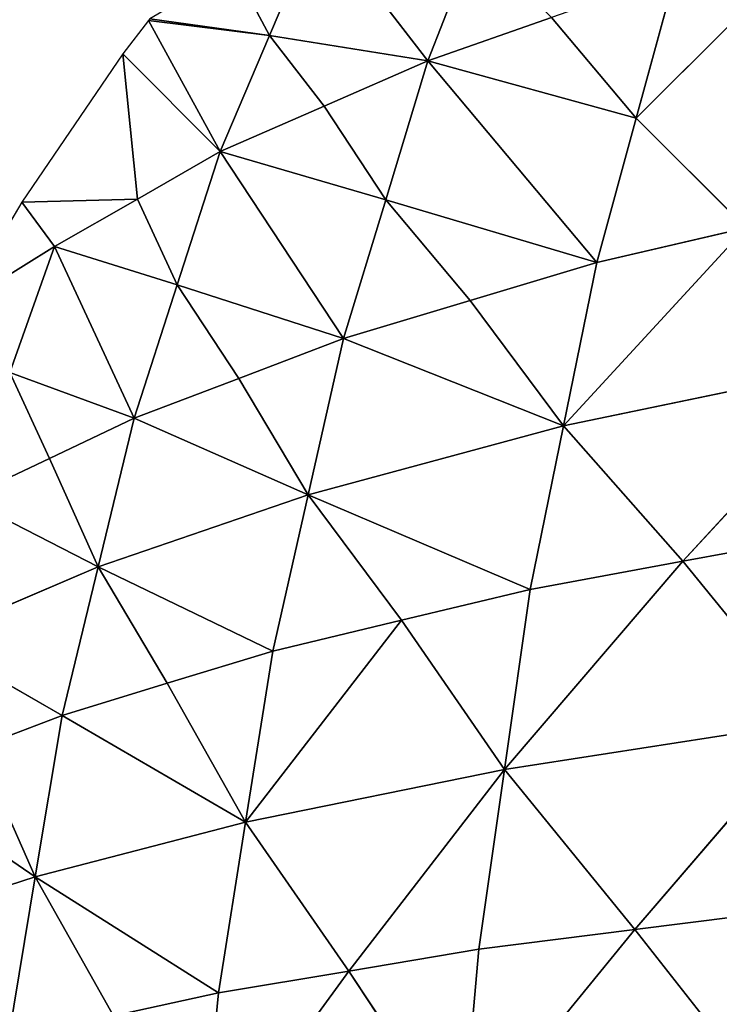
# Model space of a CAD drawing. Extents: x 0 to 750, y 0 to 750.
# Drawn here: x 58 to 150, y 471 to 600 of the extents above; entities that cross this region are included whole.
import ezdxf

# ---------------------------------------------------------------- set-up
doc = ezdxf.new("R2010")
doc.units = 0
doc.header["$LTSCALE"] = 25.4
doc.layers.get('0').update_dxf_attribs({"color": 13, "linetype": 'CONTINUOUS'})

msp = doc.modelspace()

# ---------------------------------------------------------------- linework, layer by layer
at = {"color": 154}
for p, q in [((90.89, 597.81, 50.42), (97.37, 613.02, 35.71)), ((90.89, 597.81, 50.42), (97.37, 613.02, 35.71)), ((111.68, 594.5, 103.52), (97.37, 613.02, 35.71)), ((111.68, 594.5, 103.52), (97.37, 613.02, 35.71)), ((111.68, 594.5, 103.52), (117.84, 610.26, 87.09)), ((111.68, 594.5, 103.52), (117.84, 610.26, 87.09)), ((163.1, 611.04, 156.22), (139.01, 586.96, 156.23)), ((163.1, 611.04, 156.22), (139.01, 586.96, 156.23)), ((90.89, 597.81, 50.42), (86.27, 606.51, 17.85)), ((90.89, 597.81, 50.42), (86.27, 606.51, 17.85)), ((139.01, 586.96, 156.23), (144.17, 605.88, 139.83)), ((139.01, 586.96, 156.23), (144.17, 605.88, 139.83)), ((75, 599.78), (71.62, 595.42)), ((75.17, 600), (75, 599.78)), ((90.89, 597.81, 50.42), (75, 599.78)), ((84.42, 582.6, 65.14), (75, 599.78)), ((84.42, 582.6, 65.14), (75, 599.78)), ((90.89, 597.81, 50.42), (75, 599.78)), ((90.89, 597.81, 50.42), (75.17, 600)), ((90.89, 597.81, 50.42), (75.17, 600)), ((111.68, 594.5, 103.52), (127.92, 600.19, 121.68)), ((111.68, 594.5, 103.52), (127.92, 600.19, 121.68)), ((139.01, 586.96, 156.23), (127.92, 600.19, 121.68)), ((139.01, 586.96, 156.23), (127.92, 600.19, 121.68)), ((84.42, 582.6, 65.14), (90.89, 597.81, 50.42)), ((84.42, 582.6, 65.14), (90.89, 597.81, 50.42)), ((98.05, 588.55, 84.33), (90.89, 597.81, 50.42)), ((90.89, 597.81, 50.42), (111.68, 594.5, 103.52)), ((98.05, 588.55, 84.33), (90.89, 597.81, 50.42)), ((90.89, 597.81, 50.42), (111.68, 594.5, 103.52)), ((71.62, 595.42), (58.38, 575.94)), ((73.55, 576.36, 45.36), (71.62, 595.42)), ((71.62, 595.42), (84.42, 582.6, 65.14)), ((73.55, 576.36, 45.36), (71.62, 595.42)), ((71.62, 595.42), (84.42, 582.6, 65.14)), ((111.68, 594.5, 103.52), (98.05, 588.55, 84.33)), ((111.68, 594.5, 103.52), (98.05, 588.55, 84.33)), ((106.15, 576.27, 118.25), (111.68, 594.5, 103.52)), ((106.15, 576.27, 118.25), (111.68, 594.5, 103.52)), ((111.68, 594.5, 103.52), (139.01, 586.96, 156.23)), ((133.85, 568.04, 172.63), (111.68, 594.5, 103.52)), ((111.68, 594.5, 103.52), (139.01, 586.96, 156.23)), ((133.85, 568.04, 172.63), (111.68, 594.5, 103.52)), ((84.42, 582.6, 65.14), (98.05, 588.55, 84.33)), ((84.42, 582.6, 65.14), (98.05, 588.55, 84.33)), ((106.15, 576.27, 118.25), (98.05, 588.55, 84.33)), ((106.15, 576.27, 118.25), (98.05, 588.55, 84.33)), ((133.85, 568.04, 172.63), (139.01, 586.96, 156.23)), ((133.85, 568.04, 172.63), (139.01, 586.96, 156.23)), ((153.4, 572.59, 190.61), (139.01, 586.96, 156.23)), ((153.4, 572.59, 190.61), (139.01, 586.96, 156.23)), ((84.42, 582.6, 65.14), (73.55, 576.36, 45.36)), ((84.42, 582.6, 65.14), (73.55, 576.36, 45.36)), ((78.77, 565.1, 78.21), (84.42, 582.6, 65.14)), ((78.77, 565.1, 78.21), (84.42, 582.6, 65.14)), ((100.62, 558.04, 132.98), (84.42, 582.6, 65.14)), ((84.42, 582.6, 65.14), (106.15, 576.27, 118.25)), ((100.62, 558.04, 132.98), (84.42, 582.6, 65.14)), ((84.42, 582.6, 65.14), (106.15, 576.27, 118.25)), ((58.38, 575.94), (73.55, 576.36, 45.36)), ((58.38, 575.94), (73.55, 576.36, 45.36)), ((73.55, 576.36, 45.36), (62.68, 570.12, 25.58)), ((73.55, 576.36, 45.36), (62.68, 570.12, 25.58)), ((78.77, 565.1, 78.21), (73.55, 576.36, 45.36)), ((78.77, 565.1, 78.21), (73.55, 576.36, 45.36)), ((100.62, 558.04, 132.98), (106.15, 576.27, 118.25)), ((100.62, 558.04, 132.98), (106.15, 576.27, 118.25)), ((106.15, 576.27, 118.25), (133.85, 568.04, 172.63)), ((117.24, 563.04, 152.8), (106.15, 576.27, 118.25)), ((106.15, 576.27, 118.25), (133.85, 568.04, 172.63)), ((117.24, 563.04, 152.8), (106.15, 576.27, 118.25)), ((58.38, 575.94), (50.43, 562.5)), ((62.68, 570.12, 25.58), (58.38, 575.94)), ((62.68, 570.12, 25.58), (58.38, 575.94)), ((129.48, 546.59, 186.5), (153.4, 572.59, 190.61)), ((129.48, 546.59, 186.5), (153.4, 572.59, 190.61)), ((133.85, 568.04, 172.63), (153.4, 572.59, 190.61)), ((133.85, 568.04, 172.63), (153.4, 572.59, 190.61)), ((62.68, 570.12, 25.58), (50.43, 562.5)), ((62.68, 570.12, 25.58), (50.43, 562.5)), ((56.8, 553.59, 37.22), (62.68, 570.12, 25.58)), ((56.8, 553.59, 37.22), (62.68, 570.12, 25.58)), ((62.68, 570.12, 25.58), (78.77, 565.1, 78.21)), ((62.68, 570.12, 25.58), (78.77, 565.1, 78.21)), ((73.12, 547.6, 91.28), (62.68, 570.12, 25.58)), ((73.12, 547.6, 91.28), (62.68, 570.12, 25.58)), ((133.85, 568.04, 172.63), (117.24, 563.04, 152.8)), ((133.85, 568.04, 172.63), (117.24, 563.04, 152.8)), ((129.48, 546.59, 186.5), (133.85, 568.04, 172.63)), ((129.48, 546.59, 186.5), (133.85, 568.04, 172.63)), ((73.12, 547.6, 91.28), (78.77, 565.1, 78.21)), ((73.12, 547.6, 91.28), (78.77, 565.1, 78.21)), ((86.87, 552.82, 112.13), (78.77, 565.1, 78.21)), ((100.62, 558.04, 132.98), (78.77, 565.1, 78.21)), ((100.62, 558.04, 132.98), (78.77, 565.1, 78.21)), ((86.87, 552.82, 112.13), (78.77, 565.1, 78.21)), ((100.62, 558.04, 132.98), (117.24, 563.04, 152.8)), ((100.62, 558.04, 132.98), (117.24, 563.04, 152.8)), ((117.24, 563.04, 152.8), (129.48, 546.59, 186.5)), ((117.24, 563.04, 152.8), (129.48, 546.59, 186.5)), ((86.87, 552.82, 112.13), (100.62, 558.04, 132.98)), ((86.87, 552.82, 112.13), (100.62, 558.04, 132.98)), ((95.97, 537.54, 145.37), (100.62, 558.04, 132.98)), ((95.97, 537.54, 145.37), (100.62, 558.04, 132.98)), ((100.62, 558.04, 132.98), (129.48, 546.59, 186.5)), ((100.62, 558.04, 132.98), (129.48, 546.59, 186.5)), ((129.48, 546.59, 186.5), (169.08, 554.83, 223.85)), ((129.48, 546.59, 186.5), (169.08, 554.83, 223.85)), ((145.16, 528.83, 219.74), (169.08, 554.83, 223.85)), ((145.16, 528.83, 219.74), (169.08, 554.83, 223.85)), ((62.02, 542.33, 70.07), (56.8, 553.59, 37.22)), ((73.12, 547.6, 91.28), (56.8, 553.59, 37.22)), ((62.02, 542.33, 70.07), (56.8, 553.59, 37.22)), ((73.12, 547.6, 91.28), (56.8, 553.59, 37.22)), ((73.12, 547.6, 91.28), (86.87, 552.82, 112.13)), ((73.12, 547.6, 91.28), (86.87, 552.82, 112.13)), ((95.97, 537.54, 145.37), (86.87, 552.82, 112.13)), ((95.97, 537.54, 145.37), (86.87, 552.82, 112.13)), ((73.12, 547.6, 91.28), (62.02, 542.33, 70.07)), ((73.12, 547.6, 91.28), (62.02, 542.33, 70.07)), ((68.39, 528.1, 102.2), (73.12, 547.6, 91.28)), ((68.39, 528.1, 102.2), (73.12, 547.6, 91.28)), ((95.97, 537.54, 145.37), (73.12, 547.6, 91.28)), ((95.97, 537.54, 145.37), (73.12, 547.6, 91.28)), ((129.48, 546.59, 186.5), (95.97, 537.54, 145.37)), ((129.48, 546.59, 186.5), (95.97, 537.54, 145.37)), ((125.1, 525.14, 200.37), (129.48, 546.59, 186.5)), ((125.1, 525.14, 200.37), (129.48, 546.59, 186.5)), ((145.16, 528.83, 219.74), (129.48, 546.59, 186.5)), ((145.16, 528.83, 219.74), (129.48, 546.59, 186.5)), ((50.92, 537.06, 48.86), (62.02, 542.33, 70.07)), ((50.92, 537.06, 48.86), (62.02, 542.33, 70.07)), ((62.02, 542.33, 70.07), (68.39, 528.1, 102.2)), ((62.02, 542.33, 70.07), (68.39, 528.1, 102.2)), ((95.97, 537.54, 145.37), (68.39, 528.1, 102.2)), ((95.97, 537.54, 145.37), (68.39, 528.1, 102.2)), ((91.31, 517.04, 157.76), (95.97, 537.54, 145.37)), ((91.31, 517.04, 157.76), (95.97, 537.54, 145.37)), ((95.97, 537.54, 145.37), (125.1, 525.14, 200.37)), ((108.21, 521.09, 179.06), (95.97, 537.54, 145.37)), ((95.97, 537.54, 145.37), (125.1, 525.14, 200.37)), ((108.21, 521.09, 179.06), (95.97, 537.54, 145.37)), ((68.39, 528.1, 102.2), (50.92, 537.06, 48.86)), ((68.39, 528.1, 102.2), (50.92, 537.06, 48.86)), ((165.22, 532.52, 239.12), (145.16, 528.83, 219.74)), ((165.22, 532.52, 239.12), (145.16, 528.83, 219.74)), ((121.74, 501.52, 210.99), (145.16, 528.83, 219.74)), ((121.74, 501.52, 210.99), (145.16, 528.83, 219.74)), ((145.16, 528.83, 219.74), (125.1, 525.14, 200.37)), ((145.16, 528.83, 219.74), (125.1, 525.14, 200.37)), ((162.29, 507.81, 250.79), (145.16, 528.83, 219.74)), ((162.29, 507.81, 250.79), (145.16, 528.83, 219.74)), ((68.39, 528.1, 102.2), (46.22, 518.6, 58.42)), ((68.39, 528.1, 102.2), (46.22, 518.6, 58.42)), ((63.66, 508.6, 113.12), (68.39, 528.1, 102.2)), ((63.66, 508.6, 113.12), (68.39, 528.1, 102.2)), ((91.31, 517.04, 157.76), (68.39, 528.1, 102.2)), ((68.39, 528.1, 102.2), (77.48, 512.82, 135.44)), ((68.39, 528.1, 102.2), (77.48, 512.82, 135.44)), ((91.31, 517.04, 157.76), (68.39, 528.1, 102.2)), ((108.21, 521.09, 179.06), (125.1, 525.14, 200.37)), ((108.21, 521.09, 179.06), (125.1, 525.14, 200.37)), ((121.74, 501.52, 210.99), (125.1, 525.14, 200.37)), ((121.74, 501.52, 210.99), (125.1, 525.14, 200.37)), ((87.76, 494.61, 167.18), (108.21, 521.09, 179.06)), ((87.76, 494.61, 167.18), (108.21, 521.09, 179.06)), ((108.21, 521.09, 179.06), (91.31, 517.04, 157.76)), ((108.21, 521.09, 179.06), (91.31, 517.04, 157.76)), ((121.74, 501.52, 210.99), (108.21, 521.09, 179.06)), ((121.74, 501.52, 210.99), (108.21, 521.09, 179.06)), ((63.66, 508.6, 113.12), (46.22, 518.6, 58.42)), ((63.66, 508.6, 113.12), (46.22, 518.6, 58.42)), ((77.48, 512.82, 135.44), (91.31, 517.04, 157.76)), ((77.48, 512.82, 135.44), (91.31, 517.04, 157.76)), ((87.76, 494.61, 167.18), (91.31, 517.04, 157.76)), ((87.76, 494.61, 167.18), (91.31, 517.04, 157.76)), ((63.66, 508.6, 113.12), (77.48, 512.82, 135.44)), ((63.66, 508.6, 113.12), (77.48, 512.82, 135.44)), ((77.48, 512.82, 135.44), (87.76, 494.61, 167.18)), ((77.48, 512.82, 135.44), (87.76, 494.61, 167.18)), ((52.59, 504.37, 90.56), (63.66, 508.6, 113.12)), ((52.59, 504.37, 90.56), (63.66, 508.6, 113.12)), ((60.14, 487.4, 121.34), (63.66, 508.6, 113.12)), ((60.14, 487.4, 121.34), (63.66, 508.6, 113.12)), ((87.76, 494.61, 167.18), (63.66, 508.6, 113.12)), ((87.76, 494.61, 167.18), (63.66, 508.6, 113.12)), ((121.74, 501.52, 210.99), (162.29, 507.81, 250.79)), ((121.74, 501.52, 210.99), (162.29, 507.81, 250.79)), ((162.29, 507.81, 250.79), (138.86, 480.5, 242.04)), ((162.29, 507.81, 250.79), (138.86, 480.5, 242.04)), ((52.59, 504.37, 90.56), (60.14, 487.4, 121.34)), ((52.59, 504.37, 90.56), (60.14, 487.4, 121.34)), ((87.76, 494.61, 167.18), (121.74, 501.52, 210.99)), ((87.76, 494.61, 167.18), (121.74, 501.52, 210.99)), ((121.74, 501.52, 210.99), (101.29, 475.05, 199.11)), ((121.74, 501.52, 210.99), (101.29, 475.05, 199.11)), ((118.37, 477.91, 221.61), (121.74, 501.52, 210.99)), ((118.37, 477.91, 221.61), (121.74, 501.52, 210.99)), ((138.86, 480.5, 242.04), (121.74, 501.52, 210.99)), ((138.86, 480.5, 242.04), (121.74, 501.52, 210.99)), ((60.14, 487.4, 121.34), (41.52, 500.13, 67.99)), ((60.14, 487.4, 121.34), (41.52, 500.13, 67.99)), ((60.14, 487.4, 121.34), (87.76, 494.61, 167.18)), ((60.14, 487.4, 121.34), (87.76, 494.61, 167.18)), ((84.21, 472.19, 176.61), (87.76, 494.61, 167.18)), ((84.21, 472.19, 176.61), (87.76, 494.61, 167.18)), ((101.29, 475.05, 199.11), (87.76, 494.61, 167.18)), ((101.29, 475.05, 199.11), (87.76, 494.61, 167.18)), ((60.14, 487.4, 121.34), (37.87, 480.22, 75.27)), ((60.14, 487.4, 121.34), (37.87, 480.22, 75.27)), ((56.62, 466.2, 129.56), (60.14, 487.4, 121.34)), ((56.62, 466.2, 129.56), (60.14, 487.4, 121.34)), ((70.41, 469.19, 153.08), (60.14, 487.4, 121.34)), ((84.21, 472.19, 176.61), (60.14, 487.4, 121.34)), ((70.41, 469.19, 153.08), (60.14, 487.4, 121.34)), ((84.21, 472.19, 176.61), (60.14, 487.4, 121.34)), ((159.36, 483.1, 262.46), (138.86, 480.5, 242.04)), ((159.36, 483.1, 262.46), (138.86, 480.5, 242.04)), ((116.14, 452.69, 228.46), (138.86, 480.5, 242.04)), ((116.14, 452.69, 228.46), (138.86, 480.5, 242.04)), ((118.37, 477.91, 221.61), (138.86, 480.5, 242.04)), ((118.37, 477.91, 221.61), (138.86, 480.5, 242.04)), ((138.86, 480.5, 242.04), (157.59, 456.62, 269.68)), ((138.86, 480.5, 242.04), (157.59, 456.62, 269.68)), ((118.37, 477.91, 221.61), (101.29, 475.05, 199.11)), ((118.37, 477.91, 221.61), (101.29, 475.05, 199.11)), ((116.14, 452.69, 228.46), (118.37, 477.91, 221.61)), ((116.14, 452.69, 228.46), (118.37, 477.91, 221.61)), ((81.9, 448.34, 182.59), (101.29, 475.05, 199.11)), ((81.9, 448.34, 182.59), (101.29, 475.05, 199.11)), ((101.29, 475.05, 199.11), (84.21, 472.19, 176.61)), ((101.29, 475.05, 199.11), (84.21, 472.19, 176.61)), ((116.14, 452.69, 228.46), (101.29, 475.05, 199.11)), ((116.14, 452.69, 228.46), (101.29, 475.05, 199.11)), ((84.21, 472.19, 176.61), (70.41, 469.19, 153.08)), ((84.21, 472.19, 176.61), (70.41, 469.19, 153.08)), ((84.21, 472.19, 176.61), (81.9, 448.34, 182.59)), ((84.21, 472.19, 176.61), (81.9, 448.34, 182.59))]:
    msp.add_line(p, q, dxfattribs=at)

# ---------------------------------------------------------------- meshes
mesh = msp.add_polyface(dxfattribs=at)
corners = [(97.37, 613.02, 35.71), (86.27, 606.51, 17.85), (90.89, 597.81, 50.42)]
mesh.append_faces([[corners[k] for k in face] for face in [(0, 1, 2)]], dxfattribs={"color": 154})
mesh = msp.add_polyface(dxfattribs=at)
corners = [(97.37, 613.02, 35.71), (90.89, 597.81, 50.42), (111.68, 594.5, 103.52)]
mesh.append_faces([[corners[k] for k in face] for face in [(0, 1, 2)]], dxfattribs={"color": 154})
mesh = msp.add_polyface(dxfattribs=at)
corners = [(97.37, 613.02, 35.71), (111.68, 594.5, 103.52), (117.84, 610.26, 87.09)]
mesh.append_faces([[corners[k] for k in face] for face in [(0, 1, 2)]], dxfattribs={"color": 154})
mesh = msp.add_polyface(dxfattribs=at)
corners = [(117.84, 610.26, 87.09), (111.68, 594.5, 103.52), (127.92, 600.19, 121.68)]
mesh.append_faces([[corners[k] for k in face] for face in [(0, 1, 2)]], dxfattribs={"color": 154})
mesh = msp.add_polyface(dxfattribs=at)
corners = [(139.01, 586.96, 156.23), (163.1, 611.04, 156.22), (144.17, 605.88, 139.83)]
mesh.append_faces([[corners[k] for k in face] for face in [(0, 1, 2)]], dxfattribs={"color": 154})
mesh = msp.add_polyface(dxfattribs=at)
corners = [(153.4, 572.59, 190.61), (163.1, 611.04, 156.22), (139.01, 586.96, 156.23)]
mesh.append_faces([[corners[k] for k in face] for face in [(0, 1, 2)]], dxfattribs={"color": 154})
mesh = msp.add_polyface(dxfattribs=at)
corners = [(86.27, 606.51, 17.85), (75.17, 600), (90.89, 597.81, 50.42)]
mesh.append_faces([[corners[k] for k in face] for face in [(0, 1, 2)]], dxfattribs={"color": 154})
mesh = msp.add_polyface(dxfattribs=at)
corners = [(144.17, 605.88, 139.83), (127.92, 600.19, 121.68), (139.01, 586.96, 156.23)]
mesh.append_faces([[corners[k] for k in face] for face in [(0, 1, 2)]], dxfattribs={"color": 154})
mesh = msp.add_polyface(dxfattribs=at)
corners = [(75, 599.78), (71.62, 595.42), (84.42, 582.6, 65.14)]
mesh.append_faces([[corners[k] for k in face] for face in [(0, 1, 2)]], dxfattribs={"color": 154})
mesh = msp.add_polyface(dxfattribs=at)
corners = [(75.17, 600), (75, 599.78), (90.89, 597.81, 50.42)]
mesh.append_faces([[corners[k] for k in face] for face in [(0, 1, 2)]], dxfattribs={"color": 154})
mesh = msp.add_polyface(dxfattribs=at)
corners = [(75, 599.78), (84.42, 582.6, 65.14), (90.89, 597.81, 50.42)]
mesh.append_faces([[corners[k] for k in face] for face in [(0, 1, 2)]], dxfattribs={"color": 154})
mesh = msp.add_polyface(dxfattribs=at)
corners = [(127.92, 600.19, 121.68), (111.68, 594.5, 103.52), (139.01, 586.96, 156.23)]
mesh.append_faces([[corners[k] for k in face] for face in [(0, 1, 2)]], dxfattribs={"color": 154})
mesh = msp.add_polyface(dxfattribs=at)
corners = [(90.89, 597.81, 50.42), (84.42, 582.6, 65.14), (98.05, 588.55, 84.33)]
mesh.append_faces([[corners[k] for k in face] for face in [(0, 1, 2)]], dxfattribs={"color": 154})
mesh = msp.add_polyface(dxfattribs=at)
corners = [(90.89, 597.81, 50.42), (98.05, 588.55, 84.33), (111.68, 594.5, 103.52)]
mesh.append_faces([[corners[k] for k in face] for face in [(0, 1, 2)]], dxfattribs={"color": 154})
mesh = msp.add_polyface(dxfattribs=at)
corners = [(71.62, 595.42), (58.38, 575.94), (73.55, 576.36, 45.36)]
mesh.append_faces([[corners[k] for k in face] for face in [(0, 1, 2)]], dxfattribs={"color": 154})
mesh = msp.add_polyface(dxfattribs=at)
corners = [(71.62, 595.42), (73.55, 576.36, 45.36), (84.42, 582.6, 65.14)]
mesh.append_faces([[corners[k] for k in face] for face in [(0, 1, 2)]], dxfattribs={"color": 154})
mesh = msp.add_polyface(dxfattribs=at)
corners = [(111.68, 594.5, 103.52), (98.05, 588.55, 84.33), (106.15, 576.27, 118.25)]
mesh.append_faces([[corners[k] for k in face] for face in [(0, 1, 2)]], dxfattribs={"color": 154})
mesh = msp.add_polyface(dxfattribs=at)
corners = [(111.68, 594.5, 103.52), (106.15, 576.27, 118.25), (133.85, 568.04, 172.63)]
mesh.append_faces([[corners[k] for k in face] for face in [(0, 1, 2)]], dxfattribs={"color": 154})
mesh = msp.add_polyface(dxfattribs=at)
corners = [(111.68, 594.5, 103.52), (133.85, 568.04, 172.63), (139.01, 586.96, 156.23)]
mesh.append_faces([[corners[k] for k in face] for face in [(0, 1, 2)]], dxfattribs={"color": 154})
mesh = msp.add_polyface(dxfattribs=at)
corners = [(98.05, 588.55, 84.33), (84.42, 582.6, 65.14), (106.15, 576.27, 118.25)]
mesh.append_faces([[corners[k] for k in face] for face in [(0, 1, 2)]], dxfattribs={"color": 154})
mesh = msp.add_polyface(dxfattribs=at)
corners = [(139.01, 586.96, 156.23), (133.85, 568.04, 172.63), (153.4, 572.59, 190.61)]
mesh.append_faces([[corners[k] for k in face] for face in [(0, 1, 2)]], dxfattribs={"color": 154})
mesh = msp.add_polyface(dxfattribs=at)
corners = [(84.42, 582.6, 65.14), (73.55, 576.36, 45.36), (78.77, 565.1, 78.21)]
mesh.append_faces([[corners[k] for k in face] for face in [(0, 1, 2)]], dxfattribs={"color": 154})
mesh = msp.add_polyface(dxfattribs=at)
corners = [(84.42, 582.6, 65.14), (78.77, 565.1, 78.21), (100.62, 558.04, 132.98)]
mesh.append_faces([[corners[k] for k in face] for face in [(0, 1, 2)]], dxfattribs={"color": 154})
mesh = msp.add_polyface(dxfattribs=at)
corners = [(84.42, 582.6, 65.14), (100.62, 558.04, 132.98), (106.15, 576.27, 118.25)]
mesh.append_faces([[corners[k] for k in face] for face in [(0, 1, 2)]], dxfattribs={"color": 154})
mesh = msp.add_polyface(dxfattribs=at)
corners = [(73.55, 576.36, 45.36), (58.38, 575.94), (62.68, 570.12, 25.58)]
mesh.append_faces([[corners[k] for k in face] for face in [(0, 1, 2)]], dxfattribs={"color": 154})
mesh = msp.add_polyface(dxfattribs=at)
corners = [(73.55, 576.36, 45.36), (62.68, 570.12, 25.58), (78.77, 565.1, 78.21)]
mesh.append_faces([[corners[k] for k in face] for face in [(0, 1, 2)]], dxfattribs={"color": 154})
mesh = msp.add_polyface(dxfattribs=at)
corners = [(106.15, 576.27, 118.25), (100.62, 558.04, 132.98), (117.24, 563.04, 152.8)]
mesh.append_faces([[corners[k] for k in face] for face in [(0, 1, 2)]], dxfattribs={"color": 154})
mesh = msp.add_polyface(dxfattribs=at)
corners = [(106.15, 576.27, 118.25), (117.24, 563.04, 152.8), (133.85, 568.04, 172.63)]
mesh.append_faces([[corners[k] for k in face] for face in [(0, 1, 2)]], dxfattribs={"color": 154})
mesh = msp.add_polyface(dxfattribs=at)
corners = [(58.38, 575.94), (50.43, 562.5), (62.68, 570.12, 25.58)]
mesh.append_faces([[corners[k] for k in face] for face in [(0, 1, 2)]], dxfattribs={"color": 154})
mesh = msp.add_polyface(dxfattribs=at)
corners = [(153.4, 572.59, 190.61), (133.85, 568.04, 172.63), (129.48, 546.59, 186.5)]
mesh.append_faces([[corners[k] for k in face] for face in [(0, 1, 2)]], dxfattribs={"color": 154})
mesh = msp.add_polyface(dxfattribs=at)
corners = [(153.4, 572.59, 190.61), (129.48, 546.59, 186.5), (169.08, 554.83, 223.85)]
mesh.append_faces([[corners[k] for k in face] for face in [(0, 1, 2)]], dxfattribs={"color": 154})
mesh = msp.add_polyface(dxfattribs=at)
corners = [(62.68, 570.12, 25.58), (50.43, 562.5), (56.8, 553.59, 37.22)]
mesh.append_faces([[corners[k] for k in face] for face in [(0, 1, 2)]], dxfattribs={"color": 154})
mesh = msp.add_polyface(dxfattribs=at)
corners = [(62.68, 570.12, 25.58), (56.8, 553.59, 37.22), (73.12, 547.6, 91.28)]
mesh.append_faces([[corners[k] for k in face] for face in [(0, 1, 2)]], dxfattribs={"color": 154})
mesh = msp.add_polyface(dxfattribs=at)
corners = [(62.68, 570.12, 25.58), (73.12, 547.6, 91.28), (78.77, 565.1, 78.21)]
mesh.append_faces([[corners[k] for k in face] for face in [(0, 1, 2)]], dxfattribs={"color": 154})
mesh = msp.add_polyface(dxfattribs=at)
corners = [(133.85, 568.04, 172.63), (117.24, 563.04, 152.8), (129.48, 546.59, 186.5)]
mesh.append_faces([[corners[k] for k in face] for face in [(0, 1, 2)]], dxfattribs={"color": 154})
mesh = msp.add_polyface(dxfattribs=at)
corners = [(78.77, 565.1, 78.21), (73.12, 547.6, 91.28), (86.87, 552.82, 112.13)]
mesh.append_faces([[corners[k] for k in face] for face in [(0, 1, 2)]], dxfattribs={"color": 154})
mesh = msp.add_polyface(dxfattribs=at)
corners = [(78.77, 565.1, 78.21), (86.87, 552.82, 112.13), (100.62, 558.04, 132.98)]
mesh.append_faces([[corners[k] for k in face] for face in [(0, 1, 2)]], dxfattribs={"color": 154})
mesh = msp.add_polyface(dxfattribs=at)
corners = [(117.24, 563.04, 152.8), (100.62, 558.04, 132.98), (129.48, 546.59, 186.5)]
mesh.append_faces([[corners[k] for k in face] for face in [(0, 1, 2)]], dxfattribs={"color": 154})
mesh = msp.add_polyface(dxfattribs=at)
corners = [(100.62, 558.04, 132.98), (86.87, 552.82, 112.13), (95.97, 537.54, 145.37)]
mesh.append_faces([[corners[k] for k in face] for face in [(0, 1, 2)]], dxfattribs={"color": 154})
mesh = msp.add_polyface(dxfattribs=at)
corners = [(100.62, 558.04, 132.98), (95.97, 537.54, 145.37), (129.48, 546.59, 186.5)]
mesh.append_faces([[corners[k] for k in face] for face in [(0, 1, 2)]], dxfattribs={"color": 154})
mesh = msp.add_polyface(dxfattribs=at)
corners = [(169.08, 554.83, 223.85), (129.48, 546.59, 186.5), (145.16, 528.83, 219.74)]
mesh.append_faces([[corners[k] for k in face] for face in [(0, 1, 2)]], dxfattribs={"color": 154})
mesh = msp.add_polyface(dxfattribs=at)
corners = [(169.08, 554.83, 223.85), (145.16, 528.83, 219.74), (165.22, 532.52, 239.12)]
mesh.append_faces([[corners[k] for k in face] for face in [(0, 1, 2)]], dxfattribs={"color": 154})
mesh = msp.add_polyface(dxfattribs=at)
corners = [(56.8, 553.59, 37.22), (50.92, 537.06, 48.86), (62.02, 542.33, 70.07)]
mesh.append_faces([[corners[k] for k in face] for face in [(0, 1, 2)]], dxfattribs={"color": 154})
mesh = msp.add_polyface(dxfattribs=at)
corners = [(56.8, 553.59, 37.22), (62.02, 542.33, 70.07), (73.12, 547.6, 91.28)]
mesh.append_faces([[corners[k] for k in face] for face in [(0, 1, 2)]], dxfattribs={"color": 154})
mesh = msp.add_polyface(dxfattribs=at)
corners = [(86.87, 552.82, 112.13), (73.12, 547.6, 91.28), (95.97, 537.54, 145.37)]
mesh.append_faces([[corners[k] for k in face] for face in [(0, 1, 2)]], dxfattribs={"color": 154})
mesh = msp.add_polyface(dxfattribs=at)
corners = [(73.12, 547.6, 91.28), (62.02, 542.33, 70.07), (68.39, 528.1, 102.2)]
mesh.append_faces([[corners[k] for k in face] for face in [(0, 1, 2)]], dxfattribs={"color": 154})
mesh = msp.add_polyface(dxfattribs=at)
corners = [(73.12, 547.6, 91.28), (68.39, 528.1, 102.2), (95.97, 537.54, 145.37)]
mesh.append_faces([[corners[k] for k in face] for face in [(0, 1, 2)]], dxfattribs={"color": 154})
mesh = msp.add_polyface(dxfattribs=at)
corners = [(129.48, 546.59, 186.5), (95.97, 537.54, 145.37), (125.1, 525.14, 200.37)]
mesh.append_faces([[corners[k] for k in face] for face in [(0, 1, 2)]], dxfattribs={"color": 154})
mesh = msp.add_polyface(dxfattribs=at)
corners = [(129.48, 546.59, 186.5), (125.1, 525.14, 200.37), (145.16, 528.83, 219.74)]
mesh.append_faces([[corners[k] for k in face] for face in [(0, 1, 2)]], dxfattribs={"color": 154})
mesh = msp.add_polyface(dxfattribs=at)
corners = [(62.02, 542.33, 70.07), (50.92, 537.06, 48.86), (68.39, 528.1, 102.2)]
mesh.append_faces([[corners[k] for k in face] for face in [(0, 1, 2)]], dxfattribs={"color": 154})
mesh = msp.add_polyface(dxfattribs=at)
corners = [(95.97, 537.54, 145.37), (68.39, 528.1, 102.2), (91.31, 517.04, 157.76)]
mesh.append_faces([[corners[k] for k in face] for face in [(0, 1, 2)]], dxfattribs={"color": 154})
mesh = msp.add_polyface(dxfattribs=at)
corners = [(95.97, 537.54, 145.37), (91.31, 517.04, 157.76), (108.21, 521.09, 179.06)]
mesh.append_faces([[corners[k] for k in face] for face in [(0, 1, 2)]], dxfattribs={"color": 154})
mesh = msp.add_polyface(dxfattribs=at)
corners = [(95.97, 537.54, 145.37), (108.21, 521.09, 179.06), (125.1, 525.14, 200.37)]
mesh.append_faces([[corners[k] for k in face] for face in [(0, 1, 2)]], dxfattribs={"color": 154})
mesh = msp.add_polyface(dxfattribs=at)
corners = [(50.92, 537.06, 48.86), (46.22, 518.6, 58.42), (68.39, 528.1, 102.2)]
mesh.append_faces([[corners[k] for k in face] for face in [(0, 1, 2)]], dxfattribs={"color": 154})
mesh = msp.add_polyface(dxfattribs=at)
corners = [(165.22, 532.52, 239.12), (145.16, 528.83, 219.74), (162.29, 507.81, 250.79)]
mesh.append_faces([[corners[k] for k in face] for face in [(0, 1, 2)]], dxfattribs={"color": 154})
mesh = msp.add_polyface(dxfattribs=at)
corners = [(145.16, 528.83, 219.74), (125.1, 525.14, 200.37), (121.74, 501.52, 210.99)]
mesh.append_faces([[corners[k] for k in face] for face in [(0, 1, 2)]], dxfattribs={"color": 154})
mesh = msp.add_polyface(dxfattribs=at)
corners = [(145.16, 528.83, 219.74), (121.74, 501.52, 210.99), (162.29, 507.81, 250.79)]
mesh.append_faces([[corners[k] for k in face] for face in [(0, 1, 2)]], dxfattribs={"color": 154})
mesh = msp.add_polyface(dxfattribs=at)
corners = [(68.39, 528.1, 102.2), (46.22, 518.6, 58.42), (63.66, 508.6, 113.12)]
mesh.append_faces([[corners[k] for k in face] for face in [(0, 1, 2)]], dxfattribs={"color": 154})
mesh = msp.add_polyface(dxfattribs=at)
corners = [(68.39, 528.1, 102.2), (63.66, 508.6, 113.12), (77.48, 512.82, 135.44)]
mesh.append_faces([[corners[k] for k in face] for face in [(0, 1, 2)]], dxfattribs={"color": 154})
mesh = msp.add_polyface(dxfattribs=at)
corners = [(68.39, 528.1, 102.2), (77.48, 512.82, 135.44), (91.31, 517.04, 157.76)]
mesh.append_faces([[corners[k] for k in face] for face in [(0, 1, 2)]], dxfattribs={"color": 154})
mesh = msp.add_polyface(dxfattribs=at)
corners = [(125.1, 525.14, 200.37), (108.21, 521.09, 179.06), (121.74, 501.52, 210.99)]
mesh.append_faces([[corners[k] for k in face] for face in [(0, 1, 2)]], dxfattribs={"color": 154})
mesh = msp.add_polyface(dxfattribs=at)
corners = [(108.21, 521.09, 179.06), (91.31, 517.04, 157.76), (87.76, 494.61, 167.18)]
mesh.append_faces([[corners[k] for k in face] for face in [(0, 1, 2)]], dxfattribs={"color": 154})
mesh = msp.add_polyface(dxfattribs=at)
corners = [(108.21, 521.09, 179.06), (87.76, 494.61, 167.18), (121.74, 501.52, 210.99)]
mesh.append_faces([[corners[k] for k in face] for face in [(0, 1, 2)]], dxfattribs={"color": 154})
mesh = msp.add_polyface(dxfattribs=at)
corners = [(46.22, 518.6, 58.42), (52.59, 504.37, 90.56), (63.66, 508.6, 113.12)]
mesh.append_faces([[corners[k] for k in face] for face in [(0, 1, 2)]], dxfattribs={"color": 154})
mesh = msp.add_polyface(dxfattribs=at)
corners = [(91.31, 517.04, 157.76), (77.48, 512.82, 135.44), (87.76, 494.61, 167.18)]
mesh.append_faces([[corners[k] for k in face] for face in [(0, 1, 2)]], dxfattribs={"color": 154})
mesh = msp.add_polyface(dxfattribs=at)
corners = [(77.48, 512.82, 135.44), (63.66, 508.6, 113.12), (87.76, 494.61, 167.18)]
mesh.append_faces([[corners[k] for k in face] for face in [(0, 1, 2)]], dxfattribs={"color": 154})
mesh = msp.add_polyface(dxfattribs=at)
corners = [(63.66, 508.6, 113.12), (52.59, 504.37, 90.56), (60.14, 487.4, 121.34)]
mesh.append_faces([[corners[k] for k in face] for face in [(0, 1, 2)]], dxfattribs={"color": 154})
mesh = msp.add_polyface(dxfattribs=at)
corners = [(63.66, 508.6, 113.12), (60.14, 487.4, 121.34), (87.76, 494.61, 167.18)]
mesh.append_faces([[corners[k] for k in face] for face in [(0, 1, 2)]], dxfattribs={"color": 154})
mesh = msp.add_polyface(dxfattribs=at)
corners = [(162.29, 507.81, 250.79), (121.74, 501.52, 210.99), (138.86, 480.5, 242.04)]
mesh.append_faces([[corners[k] for k in face] for face in [(0, 1, 2)]], dxfattribs={"color": 154})
mesh = msp.add_polyface(dxfattribs=at)
corners = [(162.29, 507.81, 250.79), (138.86, 480.5, 242.04), (159.36, 483.1, 262.46)]
mesh.append_faces([[corners[k] for k in face] for face in [(0, 1, 2)]], dxfattribs={"color": 154})
mesh = msp.add_polyface(dxfattribs=at)
corners = [(52.59, 504.37, 90.56), (41.52, 500.13, 67.99), (60.14, 487.4, 121.34)]
mesh.append_faces([[corners[k] for k in face] for face in [(0, 1, 2)]], dxfattribs={"color": 154})
mesh = msp.add_polyface(dxfattribs=at)
corners = [(121.74, 501.52, 210.99), (87.76, 494.61, 167.18), (101.29, 475.05, 199.11)]
mesh.append_faces([[corners[k] for k in face] for face in [(0, 1, 2)]], dxfattribs={"color": 154})
mesh = msp.add_polyface(dxfattribs=at)
corners = [(121.74, 501.52, 210.99), (101.29, 475.05, 199.11), (118.37, 477.91, 221.61)]
mesh.append_faces([[corners[k] for k in face] for face in [(0, 1, 2)]], dxfattribs={"color": 154})
mesh = msp.add_polyface(dxfattribs=at)
corners = [(121.74, 501.52, 210.99), (118.37, 477.91, 221.61), (138.86, 480.5, 242.04)]
mesh.append_faces([[corners[k] for k in face] for face in [(0, 1, 2)]], dxfattribs={"color": 154})
mesh = msp.add_polyface(dxfattribs=at)
corners = [(41.52, 500.13, 67.99), (37.87, 480.22, 75.27), (60.14, 487.4, 121.34)]
mesh.append_faces([[corners[k] for k in face] for face in [(0, 1, 2)]], dxfattribs={"color": 154})
mesh = msp.add_polyface(dxfattribs=at)
corners = [(87.76, 494.61, 167.18), (60.14, 487.4, 121.34), (84.21, 472.19, 176.61)]
mesh.append_faces([[corners[k] for k in face] for face in [(0, 1, 2)]], dxfattribs={"color": 154})
mesh = msp.add_polyface(dxfattribs=at)
corners = [(87.76, 494.61, 167.18), (84.21, 472.19, 176.61), (101.29, 475.05, 199.11)]
mesh.append_faces([[corners[k] for k in face] for face in [(0, 1, 2)]], dxfattribs={"color": 154})
mesh = msp.add_polyface(dxfattribs=at)
corners = [(60.14, 487.4, 121.34), (37.87, 480.22, 75.27), (56.62, 466.2, 129.56)]
mesh.append_faces([[corners[k] for k in face] for face in [(0, 1, 2)]], dxfattribs={"color": 154})
mesh = msp.add_polyface(dxfattribs=at)
corners = [(60.14, 487.4, 121.34), (56.62, 466.2, 129.56), (70.41, 469.19, 153.08)]
mesh.append_faces([[corners[k] for k in face] for face in [(0, 1, 2)]], dxfattribs={"color": 154})
mesh = msp.add_polyface(dxfattribs=at)
corners = [(60.14, 487.4, 121.34), (70.41, 469.19, 153.08), (84.21, 472.19, 176.61)]
mesh.append_faces([[corners[k] for k in face] for face in [(0, 1, 2)]], dxfattribs={"color": 154})
mesh = msp.add_polyface(dxfattribs=at)
corners = [(159.36, 483.1, 262.46), (138.86, 480.5, 242.04), (157.59, 456.62, 269.68)]
mesh.append_faces([[corners[k] for k in face] for face in [(0, 1, 2)]], dxfattribs={"color": 154})
mesh = msp.add_polyface(dxfattribs=at)
corners = [(138.86, 480.5, 242.04), (118.37, 477.91, 221.61), (116.14, 452.69, 228.46)]
mesh.append_faces([[corners[k] for k in face] for face in [(0, 1, 2)]], dxfattribs={"color": 154})
mesh = msp.add_polyface(dxfattribs=at)
corners = [(138.86, 480.5, 242.04), (116.14, 452.69, 228.46), (157.59, 456.62, 269.68)]
mesh.append_faces([[corners[k] for k in face] for face in [(0, 1, 2)]], dxfattribs={"color": 154})
mesh = msp.add_polyface(dxfattribs=at)
corners = [(118.37, 477.91, 221.61), (101.29, 475.05, 199.11), (116.14, 452.69, 228.46)]
mesh.append_faces([[corners[k] for k in face] for face in [(0, 1, 2)]], dxfattribs={"color": 154})
mesh = msp.add_polyface(dxfattribs=at)
corners = [(101.29, 475.05, 199.11), (84.21, 472.19, 176.61), (81.9, 448.34, 182.59)]
mesh.append_faces([[corners[k] for k in face] for face in [(0, 1, 2)]], dxfattribs={"color": 154})
mesh = msp.add_polyface(dxfattribs=at)
corners = [(101.29, 475.05, 199.11), (81.9, 448.34, 182.59), (116.14, 452.69, 228.46)]
mesh.append_faces([[corners[k] for k in face] for face in [(0, 1, 2)]], dxfattribs={"color": 154})
mesh = msp.add_polyface(dxfattribs=at)
corners = [(84.21, 472.19, 176.61), (70.41, 469.19, 153.08), (81.9, 448.34, 182.59)]
mesh.append_faces([[corners[k] for k in face] for face in [(0, 1, 2)]], dxfattribs={"color": 154})

doc.saveas('drawing.dxf')
